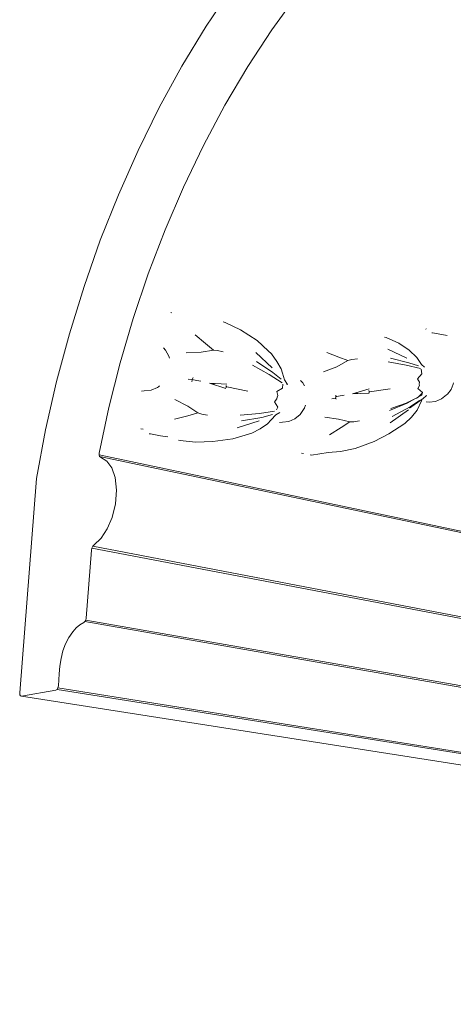
# Model space of a CAD drawing. Units: millimetres. Extents: x 3572 to 5169, y 872 to 2089.
# Drawn here: x 3863 to 3896, y 1080 to 1153 of the extents above; entities that cross this region are included whole.
import ezdxf

# ---------------------------------------------------------------- set-up
doc = ezdxf.new("R2010")
doc.units = ezdxf.units.MM

msp = doc.modelspace()

# ---------------------------------------------------------------- linework, layer by layer
at = {"lineweight": 0}
for p, q in [((3877.18, 1152.57), (3879.089, 1155.411)), ((3884.018, 1154.937), (3882.109, 1152.318)), ((3875.377, 1149.599), (3877.18, 1152.57)), ((3882.109, 1152.318), (3880.298, 1149.563)), ((3873.681, 1146.508), (3875.377, 1149.599)), ((3880.298, 1149.563), (3878.589, 1146.682)), ((3872.096, 1143.303), (3873.681, 1146.508)), ((3878.589, 1146.682), (3876.986, 1143.682)), ((3870.624, 1139.994), (3872.096, 1143.303)), ((3876.986, 1143.682), (3875.492, 1140.57)), ((3875.492, 1140.57), (3874.115, 1137.366)), ((3869.275, 1136.598), (3870.624, 1139.994)), ((3874.115, 1137.366), (3872.862, 1134.09)), ((3868.055, 1133.137), (3869.275, 1136.598)), ((3872.862, 1134.09), (3871.736, 1130.75)), ((3866.965, 1129.618), (3868.055, 1133.137)), ((3871.736, 1130.75), (3870.763, 1127.446)), ((3874.617, 1131.164), (3874.548, 1131.19)), ((3878.469, 1130.506), (3878.604, 1130.443)), ((3879.751, 1129.906), (3878.604, 1130.443)), ((3893.646, 1129.963), (3893.624, 1129.971)), ((3866.008, 1126.05), (3866.965, 1129.618)), ((3876.363, 1129.531), (3877.144, 1128.889)), ((3881.01, 1129.105), (3879.751, 1129.906)), ((3890.534, 1129.37), (3890.648, 1129.327)), ((3891.609, 1128.91), (3890.648, 1129.327)), ((3894.106, 1129.677), (3894.072, 1129.69)), ((3894.106, 1129.677), (3895.081, 1129.499)), ((3895.081, 1129.499), (3895.209, 1129.476)), ((3874.001, 1128.555), (3874.152, 1128.378)), ((3877.144, 1128.889), (3877.728, 1128.4)), ((3881.826, 1128.334), (3881.01, 1129.105)), ((3892.379, 1128.396), (3891.609, 1128.91)), ((3874.402, 1127.939), (3874.152, 1128.378)), ((3874.402, 1127.936), (3874.402, 1127.939)), ((3874.436, 1127.781), (3874.402, 1127.936)), ((3876.805, 1128.228), (3875.701, 1128.184)), ((3877.728, 1128.4), (3876.805, 1128.228)), ((3878.045, 1128.37), (3877.728, 1128.4)), ((3878.467, 1128.26), (3878.045, 1128.37)), ((3880.905, 1128.211), (3882.119, 1127.06)), ((3881.826, 1128.334), (3882.066, 1128.102)), ((3882.066, 1128.102), (3882.484, 1127.544)), ((3886.217, 1128.215), (3887.11, 1127.876)), ((3887.11, 1127.876), (3887.779, 1127.627)), ((3890.781, 1128.459), (3892.208, 1127.791)), ((3892.354, 1127.438), (3890.981, 1127.785)), ((3892.932, 1127.839), (3892.379, 1128.396)), ((3893.085, 1127.614), (3892.932, 1127.839)), ((3870.763, 1127.446), (3869.913, 1124.095)), ((3881.907, 1126.562), (3880.662, 1127.256)), ((3882.185, 1126.715), (3880.942, 1127.551)), ((3882.484, 1127.544), (3882.792, 1126.991)), ((3886.967, 1127.155), (3885.956, 1126.778)), ((3887.779, 1127.627), (3886.967, 1127.155)), ((3888.082, 1127.7), (3887.779, 1127.627)), ((3888.502, 1127.729), (3888.082, 1127.7)), ((3892.139, 1127.28), (3890.802, 1127.516)), ((3893.23, 1127.031), (3892.139, 1127.28)), ((3893.066, 1127.208), (3892.354, 1127.438)), ((3893.292, 1127.31), (3893.085, 1127.614)), ((3893.507, 1127.124), (3893.292, 1127.31)), ((3876.155, 1126.208), (3876.209, 1126.34)), ((3882.862, 1125.942), (3881.907, 1126.562)), ((3882.81, 1126.215), (3882.185, 1126.715)), ((3882.792, 1126.991), (3882.887, 1126.677)), ((3882.887, 1126.677), (3883.038, 1126.176)), ((3893.326, 1126.612), (3893.002, 1126.259)), ((3893.326, 1126.612), (3893.265, 1126.978)), ((3865.185, 1122.44), (3866.008, 1126.05)), ((3873.065, 1125.395), (3873.549, 1125.599)), ((3873.549, 1125.599), (3873.618, 1125.655)), ((3873.618, 1125.655), (3873.699, 1125.721)), ((3875.842, 1126.232), (3876.108, 1126.175)), ((3876.138, 1126.197), (3876.108, 1126.175)), ((3876.108, 1126.175), (3876.136, 1126.133)), ((3876.136, 1126.133), (3876.13, 1126.019)), ((3876.155, 1126.208), (3876.138, 1126.197)), ((3876.138, 1126.197), (3876.232, 1126.18)), ((3876.232, 1126.18), (3876.5, 1126.126)), ((3876.5, 1126.126), (3876.789, 1126.065)), ((3877.438, 1125.936), (3878.735, 1125.842)), ((3877.438, 1125.936), (3877.825, 1125.848)), ((3878.654, 1125.514), (3877.438, 1125.936)), ((3878.652, 1125.593), (3878.697, 1125.665)), ((3878.728, 1125.655), (3878.652, 1125.593)), ((3878.728, 1125.655), (3878.692, 1125.754)), ((3878.692, 1125.754), (3878.697, 1125.665)), ((3878.728, 1125.655), (3880.302, 1125.325)), ((3882.906, 1125.547), (3882.921, 1125.837)), ((3883.281, 1125.83), (3883.038, 1126.176)), ((3883.281, 1125.83), (3883.197, 1125.847)), ((3884.253, 1126.125), (3884.407, 1125.959)), ((3884.435, 1125.909), (3884.407, 1125.959)), ((3884.54, 1125.718), (3884.435, 1125.909)), ((3893.132, 1125.988), (3893.002, 1126.259)), ((3893.139, 1125.739), (3893.022, 1125.521)), ((3893.132, 1125.988), (3893.12, 1125.859)), ((3893.12, 1125.859), (3893.139, 1125.739)), ((3895.501, 1125.46), (3895.667, 1125.857)), ((3895.681, 1125.939), (3895.667, 1125.857)), ((3872.35, 1125.328), (3872.558, 1125.346)), ((3872.558, 1125.346), (3873.065, 1125.395)), ((3882.906, 1125.547), (3882.486, 1125.291)), ((3882.549, 1125.004), (3882.486, 1125.291)), ((3882.501, 1124.88), (3882.486, 1124.75)), ((3882.549, 1125.004), (3882.501, 1124.88)), ((3886.878, 1124.85), (3886.855, 1124.812)), ((3886.878, 1124.85), (3886.884, 1124.918)), ((3886.884, 1124.918), (3886.896, 1125.031)), ((3886.884, 1124.918), (3886.961, 1124.939)), ((3886.961, 1124.939), (3887.223, 1124.983)), ((3887.223, 1124.983), (3887.507, 1125.023)), ((3888.143, 1125.139), (3889.371, 1125.495)), ((3889.381, 1125.175), (3888.143, 1125.139)), ((3888.143, 1125.139), (3888.524, 1125.167)), ((3889.353, 1125.374), (3889.38, 1125.287)), ((3889.411, 1125.273), (3889.353, 1125.374)), ((3889.358, 1125.216), (3889.38, 1125.287)), ((3889.411, 1125.273), (3889.358, 1125.216)), ((3889.411, 1125.273), (3890.958, 1125.491)), ((3892.909, 1124.807), (3893.04, 1124.869)), ((3893.363, 1125.224), (3893.022, 1125.521)), ((3893.291, 1125.134), (3893.04, 1124.869)), ((3893.04, 1124.869), (3893.077, 1124.896)), ((3893.077, 1124.896), (3893.311, 1125.021)), ((3893.077, 1124.896), (3893.123, 1124.93)), ((3893.291, 1125.134), (3893.363, 1125.224)), ((3893.363, 1125.224), (3893.311, 1125.021)), ((3893.38, 1124.756), (3893.66, 1125.005)), ((3893.66, 1125.005), (3893.649, 1125.008)), ((3894.776, 1124.744), (3895.172, 1125.057)), ((3895.172, 1125.057), (3895.239, 1125.115)), ((3895.239, 1125.115), (3895.501, 1125.46)), ((3869.913, 1124.095), (3869.19, 1120.706)), ((3874.847, 1124.709), (3875.814, 1124.216)), ((3875.814, 1124.216), (3876.564, 1123.707)), ((3882.486, 1124.75), (3882.299, 1124.537)), ((3882.555, 1124.13), (3882.299, 1124.537)), ((3882.555, 1124.13), (3882.454, 1123.929)), ((3884.543, 1124.085), (3884.612, 1124.279)), ((3886.581, 1124.76), (3886.842, 1124.795)), ((3886.855, 1124.812), (3886.842, 1124.795)), ((3886.842, 1124.795), (3886.872, 1124.78)), ((3886.855, 1124.812), (3886.872, 1124.78)), ((3886.88, 1124.776), (3886.855, 1124.812)), ((3886.872, 1124.78), (3886.88, 1124.776)), ((3886.88, 1124.776), (3886.906, 1124.717)), ((3890.908, 1123.883), (3892.219, 1124.439)), ((3892.218, 1124.465), (3890.993, 1124.029)), ((3891.108, 1123.442), (3892.445, 1124.165)), ((3892.298, 1124.502), (3892.218, 1124.465)), ((3892.219, 1124.439), (3892.847, 1124.774)), ((3892.298, 1124.502), (3892.847, 1124.774)), ((3893.355, 1124.739), (3892.396, 1124.061)), ((3892.445, 1124.165), (3893.136, 1124.628)), ((3892.847, 1124.774), (3892.909, 1124.807)), ((3892.96, 1123.906), (3893.295, 1124.612)), ((3893.295, 1124.612), (3893.355, 1124.739)), ((3893.38, 1124.756), (3893.355, 1124.739)), ((3893.652, 1124.527), (3893.872, 1124.513)), ((3893.872, 1124.513), (3894.33, 1124.557)), ((3894.33, 1124.557), (3894.776, 1124.744)), ((3875.811, 1123.495), (3874.81, 1123.241)), ((3876.564, 1123.707), (3875.811, 1123.495)), ((3876.564, 1123.707), (3876.567, 1123.705)), ((3876.567, 1123.705), (3876.866, 1123.602)), ((3876.866, 1123.602), (3877.297, 1123.528)), ((3879.743, 1123.543), (3881.189, 1123.66)), ((3879.844, 1123.113), (3881.357, 1123.372)), ((3881.189, 1123.66), (3882.296, 1123.836)), ((3881.357, 1123.372), (3882.158, 1123.581)), ((3882.045, 1123.188), (3882.391, 1123.563)), ((3882.709, 1123.724), (3882.391, 1123.563)), ((3883.826, 1123.26), (3884.222, 1123.592)), ((3884.222, 1123.592), (3884.521, 1124.025)), ((3884.521, 1124.025), (3884.532, 1124.055)), ((3884.532, 1124.055), (3884.543, 1124.085)), ((3886.075, 1123.384), (3887.096, 1123.235)), ((3892.316, 1123.936), (3890.942, 1122.956)), ((3892.557, 1123.387), (3892.051, 1122.912)), ((3892.557, 1123.387), (3892.96, 1123.906)), ((3881.144, 1123.123), (3879.513, 1122.587)), ((3881.239, 1122.519), (3881.778, 1122.898)), ((3881.778, 1122.898), (3882.045, 1123.188)), ((3882.672, 1122.989), (3882.892, 1123.008)), ((3882.892, 1123.008), (3883.369, 1123.059)), ((3883.369, 1123.059), (3883.826, 1123.26)), ((3887.096, 1123.235), (3887.926, 1123.038)), ((3887.926, 1123.038), (3887.282, 1122.606)), ((3887.926, 1123.038), (3888.23, 1123.039)), ((3888.23, 1123.039), (3888.647, 1123.103)), ((3892.051, 1122.912), (3890.86, 1122.135)), ((3864.499, 1118.796), (3865.185, 1122.44)), ((3872.298, 1122.52), (3872.475, 1122.483)), ((3872.918, 1122.152), (3873.03, 1122.13)), ((3873.03, 1122.13), (3873.784, 1121.998)), ((3873.784, 1121.998), (3874.313, 1121.906)), ((3880.603, 1122.195), (3879.191, 1121.756)), ((3881.239, 1122.519), (3880.603, 1122.195)), ((3887.282, 1122.606), (3886.424, 1122.073)), ((3889.749, 1121.564), (3890.86, 1122.135)), ((3875.111, 1121.668), (3875.235, 1121.643)), ((3875.235, 1121.643), (3876.399, 1121.524)), ((3876.399, 1121.524), (3877.687, 1121.559)), ((3877.687, 1121.559), (3879.191, 1121.756)), ((3889.749, 1121.564), (3888.338, 1121.052)), ((3869.19, 1120.706), (3869.184, 1120.562)), ((3869.184, 1120.562), (3869.22, 1120.45)), ((4014.287, 1089.992), (3869.184, 1120.562)), ((3869.22, 1120.45), (3869.292, 1120.389)), ((4014.327, 1089.922), (3869.22, 1120.45)), ((3884.331, 1120.695), (3884.47, 1120.677)), ((3884.976, 1120.566), (3885.074, 1120.55)), ((3885.074, 1120.55), (3886.314, 1120.74)), ((3886.314, 1120.74), (3887.234, 1120.821)), ((3887.234, 1120.821), (3888.338, 1121.052)), ((3869.292, 1120.389), (3869.763, 1120.107)), ((3869.763, 1120.107), (3870.134, 1119.597)), ((3870.134, 1119.597), (3870.385, 1118.887)), ((3863.244, 1102.798), (3864.499, 1118.796)), ((3870.385, 1118.887), (3870.492, 1117.942)), ((3870.492, 1117.942), (3870.416, 1116.921)), ((3870.416, 1116.921), (3870.161, 1115.895)), ((3870.161, 1115.895), (3869.792, 1115.044)), ((3869.792, 1115.044), (3869.328, 1114.346)), ((3868.796, 1113.839), (3868.706, 1113.743)), ((3869.328, 1114.346), (3868.796, 1113.839)), ((3868.607, 1113.451), (3868.223, 1108.387)), ((3868.64, 1113.608), (3868.607, 1113.451)), ((3868.706, 1113.743), (3868.64, 1113.608)), ((4014.307, 1085.872), (3868.64, 1113.608)), ((4014.355, 1085.949), (3868.706, 1113.743)), ((3868.034, 1108.043), (3867.751, 1107.881)), ((3868.123, 1108.117), (3868.034, 1108.043)), ((3868.19, 1108.238), (3868.123, 1108.117)), ((4014.248, 1082.633), (3868.123, 1108.117)), ((3868.223, 1108.387), (3868.19, 1108.238)), ((4014.298, 1082.702), (3868.19, 1108.238)), ((3867.214, 1107.361), (3866.928, 1106.943)), ((3867.476, 1107.652), (3867.214, 1107.361)), ((3867.751, 1107.881), (3867.476, 1107.652)), ((3866.681, 1106.462), (3866.479, 1105.93)), ((3866.928, 1106.943), (3866.681, 1106.462)), ((3866.479, 1105.93), (3866.339, 1105.369)), ((3866.339, 1105.369), (3866.257, 1104.797)), ((3866.257, 1104.797), (3866.206, 1104.222)), ((3866.206, 1104.222), (3866.137, 1103.316)), ((3863.255, 1102.661), (3863.244, 1102.798)), ((3865.951, 1103.005), (3863.383, 1102.548)), ((3866.037, 1103.059), (3865.951, 1103.005)), ((3866.103, 1103.17), (3866.037, 1103.059)), ((4012.799, 1079.729), (3866.037, 1103.059)), ((3866.137, 1103.316), (3866.103, 1103.17)), ((4012.849, 1079.792), (3866.103, 1103.17)), ((3863.305, 1102.571), (3863.255, 1102.661)), ((3863.383, 1102.548), (3863.305, 1102.571)), ((4010.525, 1079.546), (3863.383, 1102.548))]:
    msp.add_line(p, q, dxfattribs=at)

doc.saveas('drawing.dxf')
